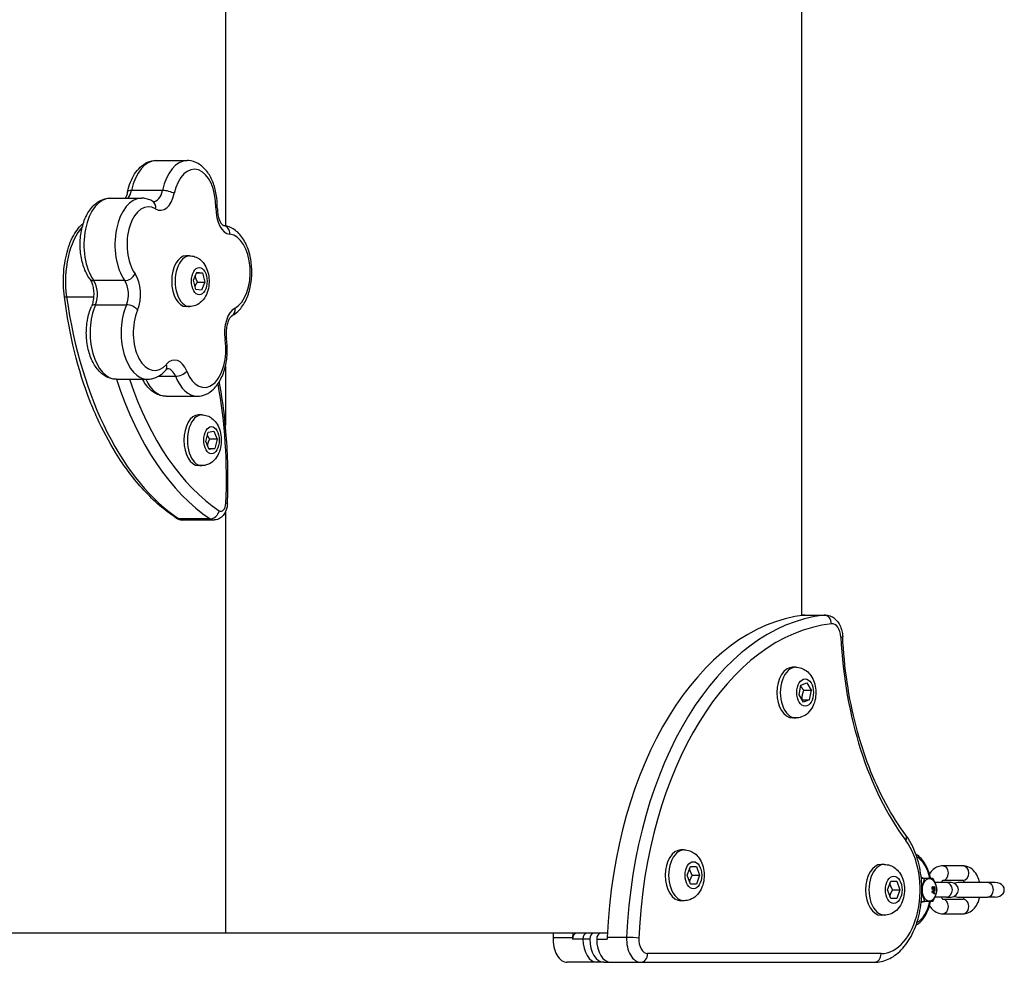
# Model space of a CAD drawing. Units: millimetres. Extents: x -3892 to 4037, y -4619 to 4904.
# Drawn here: x -524 to -185, y 943 to 1268 of the extents above; entities that cross this region are included whole.
import ezdxf

# ---------------------------------------------------------------- set-up
doc = ezdxf.new("R2010")
doc.units = ezdxf.units.MM
doc.header["$LTSCALE"] = 100
doc.layers.add('SW_Toestellen', color=2, linetype='Continuous')

msp = doc.modelspace()

# ---------------------------------------------------------------- linework, layer by layer
at = {"layer": 'SW_Toestellen'}
for p, q in [((-453.44, 1582.93), (-453.44, 1196.83)), ((-254.87, 1473.35), (-254.87, 1062.51)), ((-477.31, 1219.37), (-466.62, 1219.37)), ((-475.13, 1209.06), (-485.82, 1209.06)), ((-493.12, 1206.41), (-482.42, 1206.41)), ((-465.79, 1186.52), (-466.98, 1186.52)), ((-488.13, 1177.95), (-498.82, 1177.95)), ((-464.42, 1178.07), (-463.29, 1180.91)), ((-463.59, 1174.93), (-464.42, 1178.07)), ((-463.41, 1180.61), (-461.33, 1180.61)), ((-463.29, 1180.91), (-461.33, 1180.61)), ((-461.33, 1180.61), (-460.5, 1177.47)), ((-461.63, 1174.63), (-463.59, 1174.93)), ((-463.06, 1177.47), (-460.5, 1177.47)), ((-460.5, 1177.47), (-461.63, 1174.63)), ((-508.19, 1172.34), (-498.88, 1172.34)), ((-498.24, 1169.65), (-487.55, 1169.65)), ((-465.79, 1169.02), (-466.98, 1169.02)), ((-453.44, 1148.43), (-453.44, 1128.11)), ((-490.99, 1143.98), (-480.3, 1143.98)), ((-476.56, 1144.99), (-470.65, 1144.99)), ((-473.88, 1138.13), (-463.18, 1138.13)), ((-461.57, 1131.68), (-462.77, 1131.68)), ((-460.2, 1122.54), (-459.41, 1125.72)), ((-459.41, 1125.72), (-457.45, 1126.11)), ((-457.45, 1126.11), (-456.28, 1123.32)), ((-459.03, 1119.76), (-460.2, 1122.54)), ((-459.19, 1120.14), (-457.07, 1120.14)), ((-457.07, 1120.14), (-459.03, 1119.76)), ((-456.28, 1123.32), (-458.85, 1123.32)), ((-456.28, 1123.32), (-457.07, 1120.14)), ((-461.57, 1114.18), (-462.77, 1114.18)), ((-453.44, 1098.21), (-453.44, 952.93)), ((-458.65, 1095.81), (-469.34, 1095.81)), ((-457.45, 1095.43), (-468.15, 1095.43)), ((-254.87, 1062.67), (-246.72, 1062.67)), ((-253.72, 1062.66), (-254.87, 1062.66)), ((-253.79, 1062.65), (-247.06, 1062.65)), ((-256.84, 1044.68), (-257.99, 1044.68)), ((-255.09, 1038.45), (-253.03, 1039.25)), ((-253.03, 1039.25), (-251.58, 1036.73)), ((-255.69, 1035.13), (-255.09, 1038.45)), ((-254.24, 1032.61), (-255.69, 1035.13)), ((-254.05, 1036.73), (-251.58, 1036.73)), ((-251.58, 1036.73), (-252.18, 1033.41)), ((-254.65, 1033.41), (-252.18, 1033.41)), ((-252.18, 1033.41), (-254.24, 1032.61)), ((-256.84, 1027.18), (-257.99, 1027.18)), ((-295.33, 981.68), (-296.48, 981.68)), ((-294.24, 972.93), (-293.18, 975.93)), ((-293.18, 975.93), (-291.07, 975.93)), ((-291.07, 975.93), (-290.01, 972.93)), ((-226.29, 976.68), (-227.44, 976.68)), ((-199.19, 976.18), (-206.22, 976.18)), ((-293.18, 969.93), (-294.24, 972.93)), ((-292.48, 972.93), (-290.01, 972.93)), ((-290.01, 972.93), (-291.07, 969.93)), ((-225.2, 967.93), (-224.14, 970.93)), ((-224.14, 970.93), (-222.03, 970.93)), ((-222.03, 970.93), (-220.97, 967.93)), ((-213.58, 971.93), (-212.48, 971.93)), ((-199.19, 971.18), (-206.15, 971.18)), ((-291.07, 969.93), (-293.18, 969.93)), ((-224.14, 964.93), (-225.2, 967.93)), ((-223.44, 967.93), (-220.97, 967.93)), ((-220.97, 967.93), (-222.03, 964.93)), ((-209.87, 968.54), (-209.83, 968.54)), ((-209.87, 967.35), (-208.95, 967.96)), ((-209.87, 967.35), (-209.83, 967.35)), ((-209.87, 967.13), (-209.87, 967.35)), ((-208.91, 967.96), (-209.83, 967.35)), ((-209.83, 967.35), (-209.83, 967.13)), ((-209.62, 969.01), (-209.58, 969.01)), ((-209.61, 968.05), (-209.57, 968.05)), ((-209.57, 968.05), (-209.56, 968.24)), ((-209.54, 967.34), (-209.29, 967.5)), ((-209.33, 967.01), (-209.33, 967.47)), ((-209.29, 968.4), (-209.25, 968.4)), ((-209.29, 967.5), (-209.29, 966.99)), ((-209.19, 967.56), (-208.91, 967.73)), ((-209.19, 966.93), (-209.19, 967.56)), ((-209.06, 969.01), (-209.02, 969.01)), ((-209.06, 968.32), (-209.06, 969.01)), ((-209.03, 968.04), (-208.99, 968.04)), ((-208.91, 969.01), (-209.02, 969.01)), ((-209.02, 969.01), (-209.02, 968.28)), ((-208.96, 968.02), (-208.92, 968.02)), ((-208.95, 967.96), (-208.91, 967.96)), ((-204.86, 970.43), (-208.92, 970.43)), ((-208.91, 968.02), (-208.91, 969.01)), ((-208.91, 967.73), (-208.91, 967.96)), ((-203.3, 970.43), (-204.86, 970.43)), ((-190.7, 970.43), (-201, 970.43)), ((-188.13, 970.43), (-190.7, 970.43)), ((-295.33, 964.18), (-296.48, 964.18)), ((-222.03, 964.93), (-224.14, 964.93)), ((-213.58, 963.93), (-212.48, 963.93)), ((-209.87, 967.13), (-209.83, 967.13)), ((-208.95, 966.56), (-209.87, 967.13)), ((-209.83, 967.13), (-208.91, 966.56)), ((-209.29, 966.99), (-209.56, 967.15)), ((-208.91, 966.77), (-209.19, 966.93)), ((-208.95, 966.56), (-208.91, 966.56)), ((-204.86, 965.43), (-208.92, 965.43)), ((-208.91, 966.56), (-208.91, 966.77)), ((-206.15, 964.68), (-199.19, 964.68)), ((-204.86, 965.43), (-203.3, 965.43)), ((-201, 965.43), (-190.7, 965.43)), ((-188.13, 965.43), (-190.7, 965.43)), ((-226.29, 959.18), (-227.44, 959.18)), ((-206.22, 959.68), (-199.19, 959.68)), ((-453.44, 952.93), (-602.75, 952.93)), ((-321.83, 952.93), (-453.44, 952.93)), ((-340.5, 951.5), (-333.77, 951.5)), ((-330.22, 950.93), (-333.78, 950.93)), ((-327.84, 950.93), (-330.22, 950.93)), ((-325.47, 950.93), (-321.91, 950.93)), ((-315.16, 951.5), (-321.89, 951.5)), ((-227.44, 945.93), (-307.91, 945.93)), ((-325.33, 942.93), (-335.62, 942.93)), ((-322.96, 942.93), (-325.33, 942.93)), ((-322.96, 942.93), (-320.58, 942.93)), ((-320.58, 942.93), (-310.29, 942.93)), ((-310.29, 942.93), (-229.81, 942.93)), ((-310.29, 942.93), (-229.81, 942.93))]:
    msp.add_line(p, q, dxfattribs=at)
msp.add_arc((-203.3, 967.93), 2.5, 270, 90, dxfattribs=at)
for centre, major_axis, ratio, start_param, end_param in [((-477.31, 1203.37), (0, 16), 0.568708, 0, 1.207294), ((-477.31, 1203.37), (0, 16), 0.568708, 0, 1.207294), ((-466.62, 1203.37), (0, 16), 0.568708, 0, 1.207294), ((-466.62, 1203.37), (0, 16), 0.568708, 0, 1.207294), ((-464.15, 1203.37), (0, 13), 0.568708, 4.691919, 7.490479), ((-484.22, 1207.99), (-2.93, 0.63), 0.292454, 5.349292, 6.283185), ((-489.01, 1211.19), (0, 6), 0.568708, 3.79071, 4.348887), ((-489.01, 1211.19), (0, 6), 0.568708, 3.79071, 4.348887), ((-478.31, 1211.19), (0, -6), 0.568708, 0.002118, 1.207294), ((-478.31, 1211.19), (0, -6), 0.568708, 0.002118, 1.207294), ((-473.53, 1207.99), (2.93, -0.63), 0.292454, 0.636903, 2.2077), ((-493.12, 1190.41), (0, 16), 0.568708, 0, 2.463931), ((-493.12, 1190.41), (0, 16), 0.568708, 0, 2.463931), ((-482.42, 1190.41), (0, 16), 0.568708, 0, 2.463931), ((-482.42, 1190.41), (0, 16), 0.568708, 0, 2.463931), ((-480, 1202.69), (1.56, 2.56), 0.776915, 5.15584, 6.283185), ((-475.85, 1211.19), (0, -9), 0.568708, 5.948556, 7.490479), ((-479.96, 1190.41), (0, 13), 0.568708, 5.948556, 8.747117), ((-451.64, 1202.92), (0, -9), 0.568708, 4.691919, 6.233842), ((-459.23, 1203.11), (3, -0.03), 0.016836, 0, 0.605032), ((-495.77, 1177.77), (0, 22.5), 0.568708, 0.574045, 1.814406), ((-495.77, 1177.77), (0, 22.5), 0.568708, 0.574045, 1.814406), ((-454.36, 1193.93), (0.26, 2.99), 0.821538, 4.783606, 6.282232), ((-452.26, 1180.95), (0, 13), 0.568708, 3.435282, 6.233842), ((-466.98, 1177.77), (0, -8.75), 0.568708, 3.141593, 6.283185), ((-465.79, 1177.77), (0, 8.75), 0.568708, 0, 3.141593), ((-497.75, 1180.29), (-2.45, -1.73), 0.640792, 0, 0.736565), ((-500.96, 1173.27), (0, 6), 0.568708, 4.0636, 5.605524), ((-500.96, 1173.27), (0, 6), 0.568708, 4.0636, 5.605524), ((-487.06, 1180.29), (2.45, 1.73), 0.640792, 3.878157, 5.448954), ((-490.27, 1173.27), (0, -6), 0.568708, 0.922008, 2.463931), ((-490.27, 1173.27), (0, -6), 0.568708, 0.922008, 2.463931), ((-487.8, 1173.27), (0, 9), 0.568708, 4.0636, 5.605524), ((-506.53, 1173.07), (2.97, 0.42), 0.198402, 3.747297, 4.093362), ((-447.48, 1198.87), (0, -110), 0.568708, 4.955998, 5.926227), ((-447.48, 1198.87), (0, -110), 0.568708, 4.955998, 5.926227), ((-490.99, 1159.98), (0, -16), 0.568708, 4.0636, 6.283185), ((-490.99, 1159.98), (0, -16), 0.568708, 4.0636, 6.283185), ((-496.88, 1167.84), (-2.75, 1.19), 0.496996, 5.427075, 6.283185), ((-480.3, 1159.98), (0, -16), 0.568708, 4.0636, 6.283185), ((-480.3, 1159.98), (0, -16), 0.568708, 4.0636, 6.283185), ((-486.19, 1167.84), (2.75, -1.19), 0.496996, 0.714686, 2.285482), ((-477.83, 1159.98), (0, -13), 0.568708, 4.0636, 6.862161), ((-448.64, 1159.89), (0, 9), 0.568708, 0.293689, 1.835613), ((-452.59, 1168.5), (1.41, -2.65), 0.78732, 0, 1.174281), ((-460.71, 1154.13), (0, -13), 0.568708, 5.320237, 8.118798), ((-456.05, 1157.53), (2.96, 0.46), 0.215285, 5.661552, 6.283185), ((-470.99, 1141.57), (0, 9), 0.568708, 5.320237, 6.862161), ((-476.25, 1149.1), (2.26, -1.97), 0.688485, 0, 0.901331), ((-473.45, 1141.57), (0, 6), 0.568708, 5.320237, 6.281068), ((-473.45, 1141.57), (0, 6), 0.568708, 5.320237, 6.281068), ((-436.79, 1198.87), (0, -110), 0.568708, 5.234865, 5.926227), ((-436.79, 1198.87), (0, -110), 0.568708, 5.234865, 5.926227), ((-434.32, 1198.87), (0, -107), 0.568708, 5.251086, 5.926227), ((-473.88, 1154.13), (0, -16), 0.568708, 5.399567, 6.283185), ((-473.88, 1154.13), (0, -16), 0.568708, 5.399567, 6.283185), ((-469.25, 1146.71), (2.79, 1.1), 0.469754, 4.012397, 5.583194), ((-463.18, 1154.13), (0, -16), 0.568708, 5.320237, 6.283185), ((-463.18, 1154.13), (0, -16), 0.568708, 5.320237, 6.283185), ((-513.94, 1109.79), (0, -107), 0.568708, 1.490361, 1.880793), ((-462.77, 1122.93), (0, -8.75), 0.568708, 3.141593, 6.283185), ((-461.57, 1122.93), (0, 8.75), 0.568708, 0, 3.141593), ((-454.99, 1101.43), (0, -3), 0.568708, 5.926227, 7.773546), ((-455.75, 1101.19), (3, -0.14), 0.06609, 0, 0.60645), ((-458.05, 1098.62), (-1.65, -2.51), 0.77069, 0.467947, 2.038743), ((-468.74, 1098.62), (-1.65, -2.51), 0.77069, 0, 0.467947), ((-468.15, 1101.43), (0, -6), 0.568708, 5.926227, 6.283185), ((-468.15, 1101.43), (0, -6), 0.568708, 5.926227, 6.283185), ((-457.45, 1101.43), (0, -6), 0.568708, 5.926227, 6.283185), ((-457.45, 1101.43), (0, -6), 0.568708, 5.926227, 6.283185), ((-248.76, 942.93), (0, 120), 0.610977, 0.068596, 1.499307), ((-242.03, 942.93), (0, 120), 0.610977, 0.068596, 1.499307), ((-242.03, 942.93), (0, 120), 0.610977, 0.068596, 1.499307), ((-253.45, 1054.67), (0, 8), 0.610977, 0.053903, 0.068596), ((-246.72, 1054.67), (0, 8), 0.610977, 0, 0.068596), ((-246.72, 1054.67), (0, 8), 0.610977, 0, 0.068596), ((-246.93, 1059.66), (-0.34, 2.98), 0.789787, 4.62381, 6.194607), ((-239.66, 942.93), (0, 117), 0.610977, 0.068596, 1.499307), ((-244.35, 1054.67), (0, 5), 0.610977, 4.790589, 6.351781), ((-243.68, 1055.06), (3, 0.14), 0.061844, 5.62441, 6.283185), ((-179.92, 1062.93), (0, -100.78), 0.610977, 4.790589, 5.597137), ((-257.99, 1035.93), (0, -8.75), 0.610977, 3.141593, 6.283185), ((-256.84, 1035.93), (0, 8.75), 0.610977, 0, 3.141593), ((-227.44, 967.93), (0, -22), 0.610977, 0, 2.455545), ((-221.3, 984.95), (2.4, 1.79), 0.612542, 5.399692, 6.283185), ((-296.48, 972.93), (0, -8.75), 0.610977, 3.141593, 6.283185), ((-295.33, 972.93), (0, 8.75), 0.610977, 0, 3.141593), ((-217.53, 967.93), (0, 12), 0.610977, 5.052226, 5.947237), ((-227.44, 967.93), (0, -8.75), 0.610977, 3.141593, 6.283185), ((-226.29, 967.93), (0, 8.75), 0.610977, 0, 3.141593), ((-206.22, 973.68), (0, 2.5), 0.791648, 3.177814, 6.283185), ((-199.19, 973.68), (0, 2.5), 0.791648, 3.141593, 6.283185), ((-204.86, 967.93), (0, 2.5), 0.791648, 3.141593, 6.283185), ((-190.7, 967.93), (0, 2.5), 0.791648, 3.141593, 6.283185), ((-188.13, 967.93), (-3.16, 0), 0.791648, 1.570796, 4.712389), ((-217.53, 967.93), (0, -12), 0.610977, 0.335948, 1.230959), ((-206.22, 962.18), (0, -2.5), 0.791648, 0, 3.105371), ((-199.19, 962.18), (0, -2.5), 0.791648, 0, 3.141593), ((-335.62, 950.93), (0, -8), 0.610977, 4.6409, 6.283185), ((-267.37, 942.93), (0, -120), 0.610977, 4.628959, 4.6409), ((-332.56, 950.93), (0, 2), 0.610977, 0, 1.570796), ((-328.89, 950.93), (0, 8), 0.610977, 1.499307, 1.570796), ((-260.64, 942.93), (0, 120), 0.610977, 1.487366, 1.499307), ((-329, 950.93), (0, 2), 0.610977, 0, 1.570796), ((-329, 950.93), (0, 2), 0.610977, 0, 1.570796), ((-325.33, 950.93), (0, -8), 0.610977, 4.712389, 6.283185), ((-325.33, 950.93), (0, -8), 0.610977, 4.712389, 6.283185), ((-326.62, 950.93), (0, 2), 0.610977, 0, 1.570796), ((-322.96, 950.93), (0, -8), 0.610977, 4.712389, 6.283185), ((-324.25, 950.93), (0, 2), 0.610977, 0, 1.570796), ((-320.58, 950.93), (0, -8), 0.610977, 4.712389, 6.283185), ((-317.02, 950.93), (0, 8), 0.610977, 1.499307, 1.570796), ((-310.29, 950.93), (0, -8), 0.610977, 4.6409, 6.283185), ((-310.29, 950.93), (0, -8), 0.610977, 4.6409, 6.283185), ((-313.34, 951.29), (-3, 0.13), 0.056546, 3.800124, 5.37092), ((-307.91, 950.93), (0, -5), 0.610977, 4.6409, 6.283185), ((-310.29, 945.93), (0, -3), 0.791648, 0, 1.570796), ((-229.81, 945.93), (0, -3), 0.791648, 0, 1.570796)]:
    msp.add_ellipse(centre, major_axis=major_axis, ratio=ratio, start_param=start_param, end_param=end_param, dxfattribs=at)
for centre, major_axis, ratio in [((-462.46, 1177.77), (0, -4.7), 0.568708), ((-458.24, 1122.93), (0, 4.7), 0.568708), ((-253.63, 1035.93), (0, 4.7), 0.610977), ((-292.13, 972.93), (0, -4.7), 0.610977), ((-223.09, 967.93), (0, -4.7), 0.610977), ((-210.81, 967.93), (0, -3.9), 0.610977)]:
    msp.add_ellipse(centre, major_axis=major_axis, ratio=ratio, dxfattribs=at)
for points, degree, knots in [([(-487.16, 1208.63), (-486.91, 1209.75), (-486.59, 1210.84), (-485.78, 1212.89), (-485.3, 1213.85), (-484.17, 1215.61), (-483.52, 1216.41), (-482.04, 1217.77), (-481.2, 1218.35), (-479.35, 1219.15), (-478.33, 1219.37), (-477.31, 1219.37)], 3, [5.512223, 5.512223, 5.512223, 5.512223, 5.753682, 5.753682, 5.995141, 5.995141, 6.2366, 6.2366, 6.478059, 6.478059, 6.719518, 6.719518, 6.719518, 6.719518]), ([(-456.23, 1203.07), (-456.21, 1204.63), (-456.33, 1206.19), (-456.86, 1209.21), (-457.26, 1210.66), (-458.34, 1213.35), (-459.02, 1214.58), (-460.68, 1216.73), (-461.66, 1217.65), (-463.81, 1218.9), (-464.96, 1219.28), (-466.3, 1219.37), (-466.46, 1219.37), (-466.62, 1219.37)], 3, [4.255586, 4.255586, 4.255586, 4.255586, 4.57384, 4.57384, 4.892093, 4.892093, 5.210346, 5.210346, 5.5286, 5.5286, 5.808776, 5.808776, 5.846853, 5.846853, 5.846853, 5.846853]), ([(-487.16, 1208.63), (-487.27, 1208.1), (-487.42, 1207.61), (-487.7, 1206.89), (-487.82, 1206.64), (-487.94, 1206.41)], 3, [2.3706308, 2.3706308, 2.3706308, 2.3706308, 2.6120896, 2.6120896, 2.7685076, 2.7685076, 2.7685076, 2.7685076]), ([(-500.2, 1178.55), (-501.06, 1179.77), (-501.74, 1181.15), (-502.8, 1184.19), (-503.16, 1185.85), (-503.54, 1189.23), (-503.56, 1190.96), (-503.27, 1194.33), (-502.95, 1195.98), (-501.99, 1199.09), (-501.33, 1200.55), (-499.69, 1203.09), (-498.69, 1204.19), (-496.49, 1205.69), (-495.33, 1206.18), (-493.78, 1206.39), (-493.45, 1206.41), (-493.12, 1206.41)], 3, [4.255586, 4.255586, 4.255586, 4.255586, 4.600836, 4.600836, 4.953361, 4.953361, 5.300945, 5.300945, 5.648168, 5.648168, 6.000009, 6.000009, 6.348358, 6.348358, 6.640702, 6.640702, 6.719518, 6.719518, 6.719518, 6.719518]), ([(-478.43, 1205.25), (-478.67, 1205.4), (-478.91, 1205.53), (-479.42, 1205.77), (-479.67, 1205.88), (-480.2, 1206.07), (-480.47, 1206.15), (-481.02, 1206.28), (-481.3, 1206.33), (-481.86, 1206.4), (-482.14, 1206.41), (-482.42, 1206.41)], 3, [5.5122235, 5.5122235, 5.5122235, 5.5122235, 5.5791494, 5.5791494, 5.6460753, 5.6460753, 5.7130012, 5.7130012, 5.7799271, 5.7799271, 5.846853, 5.846853, 5.846853, 5.846853]), ([(-478.43, 1205.25), (-478.4, 1205.24), (-478.38, 1205.22), (-478.35, 1205.21), (-478.33, 1205.2), (-478.32, 1205.2), (-478.31, 1205.19), (-478.31, 1205.19), (-478.3, 1205.19), (-478.3, 1205.19)], 3, [2.3706308, 2.3706308, 2.3706308, 2.3706308, 2.4375567, 2.4375567, 2.5044826, 2.5044826, 2.5714085, 2.5714085, 2.6065581, 2.6065581, 2.6065581, 2.6065581]), ([(-456.23, 1203.07), (-456.24, 1202.4), (-456.19, 1201.73), (-456, 1200.46), (-455.86, 1199.87), (-455.52, 1198.83), (-455.32, 1198.39), (-454.93, 1197.7), (-454.73, 1197.44), (-454.4, 1197.09), (-454.27, 1197), (-454.13, 1196.92), (-454.1, 1196.92), (-454.1, 1196.92)], 3, [1.113994, 1.113994, 1.113994, 1.113994, 1.389024, 1.389024, 1.66071, 1.66071, 1.921502, 1.921502, 2.167242, 2.167242, 2.407861, 2.407861, 2.606558, 2.606558, 2.606558, 2.606558]), ([(-508.93, 1172.39), (-509.29, 1175.13), (-509.37, 1177.99), (-508.97, 1183.56), (-508.5, 1186.22), (-507.08, 1191.01), (-506.15, 1193.1), (-504.46, 1195.64), (-503.86, 1196.38), (-503.22, 1197)], 3, [0.00443, 0.00443, 0.00443, 0.00443, 0.854547, 0.854547, 1.692075, 1.692075, 2.514274, 2.514274, 2.930001, 2.930001, 2.930001, 2.930001]), ([(-503.22, 1197), (-503.01, 1197.2), (-502.79, 1197.4), (-502.52, 1197.63), (-502.47, 1197.68), (-502.41, 1197.72)], 3, [3.2043949, 3.2043949, 3.2043949, 3.2043949, 3.25564929, 3.25564929, 3.26806561, 3.26806561, 3.26806561, 3.26806561]), ([(-451.18, 1165.86), (-450.17, 1166.39), (-449.28, 1167.13), (-447.58, 1169.04), (-446.81, 1170.28), (-445.55, 1173.09), (-445.07, 1174.68), (-444.45, 1177.99), (-444.31, 1179.71), (-444.37, 1183.12), (-444.57, 1184.81), (-445.3, 1188.04), (-445.84, 1189.58), (-447.25, 1192.36), (-448.13, 1193.61), (-450.18, 1195.52), (-451.32, 1196.24), (-453.09, 1196.78), (-453.59, 1196.88), (-454.1, 1196.92)], 3, [2.998949, 2.998949, 2.998949, 2.998949, 3.273646, 3.273646, 3.605924, 3.605924, 3.959284, 3.959284, 4.308301, 4.308301, 4.654983, 4.654983, 5.00492, 5.00492, 5.357799, 5.357799, 5.676052, 5.676052, 5.797325, 5.797325, 5.797325, 5.797325]), ([(-465.79, 1186.52), (-465.15, 1186.52), (-464.52, 1186.41), (-463.31, 1185.99), (-462.76, 1185.67), (-461.7, 1184.87), (-461.23, 1184.35), (-460.33, 1183.11), (-459.97, 1182.35), (-459.38, 1180.67), (-459.19, 1179.74), (-459.03, 1177.85), (-459.06, 1176.9), (-459.34, 1175.03), (-459.59, 1174.11), (-460.37, 1172.35), (-460.9, 1171.51), (-462.22, 1170.22), (-462.93, 1169.71), (-464.4, 1169.16), (-465.1, 1169.02), (-465.79, 1169.02)], 3, [5.148721, 5.148721, 5.148721, 5.148721, 5.344371, 5.344371, 5.555945, 5.555945, 5.818061, 5.818061, 6.166598, 6.166598, 6.573097, 6.573097, 6.977795, 6.977795, 7.384189, 7.384189, 7.782499, 7.782499, 8.077441, 8.077441, 8.290314, 8.290314, 8.290314, 8.290314]), ([(-500.2, 1178.55), (-500.02, 1178.29), (-499.82, 1177.95), (-499.46, 1177.11), (-499.29, 1176.61), (-499.02, 1175.5), (-498.93, 1174.87), (-498.83, 1173.57), (-498.83, 1172.9), (-498.94, 1171.59), (-499.04, 1170.95), (-499.31, 1169.87), (-499.47, 1169.42), (-499.64, 1169.02)], 3, [1.113994, 1.113994, 1.113994, 1.113994, 1.354822, 1.354822, 1.608478, 1.608478, 1.87528, 1.87528, 2.149431, 2.149431, 2.423432, 2.423432, 2.655917, 2.655917, 2.655917, 2.655917]), ([(-497.64, 1130.6), (-498.49, 1132.46), (-499.3, 1134.37), (-504.28, 1147.14), (-507.23, 1159.38), (-508.93, 1172.39)], 3, [4.403846, 4.403846, 4.403846, 4.403846, 5.139876, 5.139876, 9.168829, 9.168829, 9.168829, 9.168829]), ([(-490.99, 1143.98), (-492, 1143.98), (-493, 1144.2), (-494.93, 1145.02), (-495.83, 1145.66), (-497.59, 1147.35), (-498.4, 1148.48), (-499.79, 1151.11), (-500.34, 1152.64), (-501.11, 1155.88), (-501.33, 1157.59), (-501.42, 1161), (-501.3, 1162.71), (-500.72, 1166), (-500.26, 1167.58), (-499.64, 1169.02)], 3, [3.577925, 3.577925, 3.577925, 3.577925, 3.816075, 3.816075, 4.079214, 4.079214, 4.399861, 4.399861, 4.752371, 4.752371, 5.102582, 5.102582, 5.449291, 5.449291, 5.79751, 5.79751, 5.79751, 5.79751]), ([(-451.18, 1165.86), (-451.27, 1165.81), (-451.46, 1165.67), (-451.86, 1165.2), (-452.05, 1164.91), (-452.43, 1164.18), (-452.61, 1163.73), (-452.92, 1162.7), (-453.04, 1162.11), (-453.21, 1160.86), (-453.24, 1160.19), (-453.21, 1159.01), (-453.16, 1158.49), (-453.08, 1157.99)], 3, [6.140542, 6.140542, 6.140542, 6.140542, 6.443407, 6.443407, 6.68278, 6.68278, 6.931509, 6.931509, 7.194345, 7.194345, 7.466808, 7.466808, 7.682466, 7.682466, 7.682466, 7.682466]), ([(-463.18, 1138.13), (-462.18, 1138.13), (-461.18, 1138.35), (-459.25, 1139.17), (-458.34, 1139.81), (-456.58, 1141.5), (-455.78, 1142.63), (-454.39, 1145.26), (-453.83, 1146.79), (-453.06, 1150.03), (-452.84, 1151.74), (-452.76, 1154.98), (-452.85, 1156.51), (-453.08, 1157.99)], 3, [2.70526, 2.70526, 2.70526, 2.70526, 2.94341, 2.94341, 3.206549, 3.206549, 3.527196, 3.527196, 3.879707, 3.879707, 4.229918, 4.229918, 4.540873, 4.540873, 4.540873, 4.540873]), ([(-480.3, 1143.98), (-479.81, 1143.98), (-479.32, 1144.03), (-478.37, 1144.23), (-477.9, 1144.37), (-477.01, 1144.74), (-476.58, 1144.97), (-475.76, 1145.49), (-475.38, 1145.78), (-474.65, 1146.42), (-474.31, 1146.76), (-473.99, 1147.13)], 3, [2.7052603, 2.7052603, 2.7052603, 2.7052603, 2.8210555, 2.8210555, 2.9368506, 2.9368506, 3.0526457, 3.0526457, 3.1684408, 3.1684408, 3.284236, 3.284236, 3.284236, 3.284236]), ([(-473.44, 1147.57), (-473.44, 1147.57), (-473.44, 1147.57), (-473.45, 1147.57), (-473.46, 1147.57), (-473.5, 1147.55), (-473.54, 1147.53), (-473.63, 1147.47), (-473.69, 1147.43), (-473.83, 1147.3), (-473.91, 1147.23), (-473.99, 1147.13)], 3, [5.9455552, 5.9455552, 5.9455552, 5.9455552, 5.9626481, 5.9626481, 6.0784432, 6.0784432, 6.1942384, 6.1942384, 6.3100335, 6.3100335, 6.4258286, 6.4258286, 6.4258286, 6.4258286]), ([(-473.88, 1138.13), (-474.69, 1138.13), (-475.5, 1138.27), (-477.03, 1138.8), (-477.74, 1139.18), (-479.05, 1140.11), (-479.64, 1140.66), (-480.71, 1141.88), (-481.19, 1142.56), (-481.75, 1143.51), (-481.87, 1143.75), (-482, 1143.98)], 3, [3.577925, 3.577925, 3.577925, 3.577925, 3.7705146, 3.7705146, 3.9631042, 3.9631042, 4.1556938, 4.1556938, 4.3482834, 4.3482834, 4.408599, 4.408599, 4.408599, 4.408599]), ([(-452.76, 1101.05), (-452.43, 1108.06), (-452.5, 1115.12), (-453.41, 1129.1), (-454.25, 1136.01), (-455.49, 1142.86), (-455.51, 1143), (-455.54, 1143.13)], 3, [0.9236598, 0.9236598, 0.9236598, 0.9236598, 1.1177055, 1.1177055, 1.3117512, 1.3117512, 1.3157087, 1.3157087, 1.3157087, 1.3157087]), ([(-470.39, 1096.11), (-474.3, 1098.68), (-478.04, 1101.89), (-485.04, 1109.46), (-488.31, 1113.81), (-493.58, 1122.36), (-495.7, 1126.36), (-497.64, 1130.6)], 3, [0.9236598, 0.9236598, 0.9236598, 0.9236598, 1.1177055, 1.1177055, 1.3117512, 1.3117512, 1.4605118, 1.4605118, 1.4605118, 1.4605118]), ([(-461.57, 1131.68), (-460.93, 1131.68), (-460.3, 1131.57), (-459.1, 1131.15), (-458.54, 1130.83), (-457.48, 1130.03), (-457.01, 1129.51), (-456.12, 1128.27), (-455.75, 1127.52), (-455.16, 1125.84), (-454.97, 1124.9), (-454.81, 1123.01), (-454.84, 1122.06), (-455.13, 1120.19), (-455.38, 1119.27), (-456.16, 1117.52), (-456.68, 1116.67), (-458.01, 1115.38), (-458.71, 1114.88), (-460.19, 1114.32), (-460.88, 1114.18), (-461.57, 1114.18)], 3, [0.112238, 0.112238, 0.112238, 0.112238, 0.307888, 0.307888, 0.519462, 0.519462, 0.781578, 0.781578, 1.130115, 1.130115, 1.536614, 1.536614, 1.941313, 1.941313, 2.347706, 2.347706, 2.746016, 2.746016, 3.040958, 3.040958, 3.253831, 3.253831, 3.253831, 3.253831]), ([(-452.76, 1101.05), (-452.78, 1100.59), (-452.84, 1100.12), (-453.05, 1099.2), (-453.19, 1098.75), (-453.6, 1097.86), (-453.85, 1097.43), (-454.54, 1096.61), (-454.97, 1096.22), (-455.95, 1095.69), (-456.45, 1095.52), (-457.13, 1095.44), (-457.29, 1095.43), (-457.45, 1095.43)], 3, [5.359526, 5.359526, 5.359526, 5.359526, 5.657598, 5.657598, 5.95567, 5.95567, 6.253742, 6.253742, 6.551814, 6.551814, 6.780704, 6.780704, 6.849887, 6.849887, 6.849887, 6.849887]), ([(-470.39, 1096.11), (-470.27, 1096.03), (-470.14, 1095.96), (-469.87, 1095.82), (-469.73, 1095.75), (-469.43, 1095.64), (-469.28, 1095.59), (-468.97, 1095.51), (-468.81, 1095.48), (-468.48, 1095.44), (-468.31, 1095.43), (-468.15, 1095.43)], 3, [5.3595255, 5.3595255, 5.3595255, 5.3595255, 5.4309172, 5.4309172, 5.5023089, 5.5023089, 5.5737006, 5.5737006, 5.6450923, 5.6450923, 5.716484, 5.716484, 5.716484, 5.716484]), ([(-246.72, 1062.67), (-246.14, 1062.67), (-245.57, 1062.56), (-244.47, 1062.16), (-243.96, 1061.86), (-242.97, 1061.07), (-242.53, 1060.56), (-241.79, 1059.45), (-241.49, 1058.84), (-241.04, 1057.58), (-240.88, 1056.92), (-240.73, 1055.9), (-240.7, 1055.55), (-240.68, 1055.2)], 3, [3.141593, 3.141593, 3.141593, 3.141593, 3.359916, 3.359916, 3.595737, 3.595737, 3.883204, 3.883204, 4.181723, 4.181723, 4.480242, 4.480242, 4.634189, 4.634189, 4.634189, 4.634189]), ([(-218.9, 986.75), (-221.36, 990.05), (-223.68, 993.7), (-227.93, 1001.59), (-229.87, 1005.82), (-233.31, 1014.77), (-234.82, 1019.48), (-237.35, 1029.25), (-238.37, 1034.3), (-239.91, 1044.63), (-240.43, 1049.9), (-240.68, 1055.2)], 3, [0.6860479, 0.6860479, 0.6860479, 0.6860479, 0.8473576, 0.8473576, 1.0086672, 1.0086672, 1.1699769, 1.1699769, 1.3312866, 1.3312866, 1.4925963, 1.4925963, 1.4925963, 1.4925963]), ([(-256.84, 1044.68), (-256.18, 1044.68), (-255.51, 1044.56), (-254.26, 1044.12), (-253.68, 1043.79), (-252.57, 1042.95), (-252.07, 1042.41), (-251.16, 1041.12), (-250.78, 1040.35), (-250.2, 1038.65), (-250.02, 1037.71), (-249.88, 1035.81), (-249.93, 1034.85), (-250.26, 1032.96), (-250.55, 1032.04), (-251.41, 1030.32), (-251.96, 1029.51), (-253.32, 1028.28), (-254.05, 1027.81), (-255.5, 1027.3), (-256.17, 1027.18), (-256.84, 1027.18)], 3, [2.32771, 2.32771, 2.32771, 2.32771, 2.537683, 2.537683, 2.763342, 2.763342, 3.037088, 3.037088, 3.38573, 3.38573, 3.782306, 3.782306, 4.181854, 4.181854, 4.582073, 4.582073, 4.96417, 4.96417, 5.257078, 5.257078, 5.469303, 5.469303, 5.469303, 5.469303]), ([(-229.81, 942.93), (-228.17, 942.93), (-226.52, 943.3), (-223.36, 944.73), (-221.86, 945.83), (-219.04, 948.72), (-217.77, 950.57), (-215.64, 954.83), (-214.81, 957.24), (-213.68, 962.33), (-213.39, 965.01), (-213.36, 970.36), (-213.62, 973.03), (-214.67, 978.14), (-215.47, 980.57), (-217.2, 984.2), (-218, 985.54), (-218.9, 986.75)], 3, [6.283185, 6.283185, 6.283185, 6.283185, 6.552727, 6.552727, 6.842835, 6.842835, 7.168258, 7.168258, 7.506583, 7.506583, 7.843811, 7.843811, 8.179761, 8.179761, 8.516851, 8.516851, 8.73873, 8.73873, 8.73873, 8.73873]), ([(-295.33, 981.68), (-294.67, 981.68), (-294, 981.56), (-292.75, 981.12), (-292.17, 980.79), (-291.06, 979.95), (-290.57, 979.41), (-289.65, 978.12), (-289.27, 977.35), (-288.69, 975.65), (-288.51, 974.71), (-288.37, 972.81), (-288.42, 971.85), (-288.76, 969.96), (-289.04, 969.04), (-289.9, 967.32), (-290.46, 966.51), (-291.81, 965.28), (-292.54, 964.81), (-293.99, 964.3), (-294.66, 964.18), (-295.33, 964.18)], 3, [3.141593, 3.141593, 3.141593, 3.141593, 3.351565, 3.351565, 3.577224, 3.577224, 3.85097, 3.85097, 4.199612, 4.199612, 4.596188, 4.596188, 4.995736, 4.995736, 5.395955, 5.395955, 5.778052, 5.778052, 6.07096, 6.07096, 6.283185, 6.283185, 6.283185, 6.283185]), ([(-210.39, 971.93), (-210.4, 971.98), (-210.41, 972.03), (-210.7, 973.39), (-211.12, 974.64), (-212.19, 976.89), (-212.85, 977.88), (-214.17, 979.27), (-214.77, 979.76), (-215.42, 980.13)], 3, [5.034614, 5.034614, 5.034614, 5.034614, 5.0464942, 5.0464942, 5.377207, 5.377207, 5.7089896, 5.7089896, 5.9477161, 5.9477161, 5.9477161, 5.9477161]), ([(-226.29, 976.68), (-225.63, 976.68), (-224.96, 976.56), (-223.71, 976.12), (-223.13, 975.79), (-222.02, 974.95), (-221.53, 974.41), (-220.61, 973.12), (-220.23, 972.35), (-219.65, 970.65), (-219.47, 969.71), (-219.33, 967.81), (-219.38, 966.85), (-219.72, 964.96), (-220, 964.04), (-220.86, 962.32), (-221.42, 961.51), (-222.77, 960.28), (-223.5, 959.81), (-224.95, 959.3), (-225.62, 959.18), (-226.29, 959.18)], 3, [3.141593, 3.141593, 3.141593, 3.141593, 3.351565, 3.351565, 3.577224, 3.577224, 3.85097, 3.85097, 4.199612, 4.199612, 4.596188, 4.596188, 4.995736, 4.995736, 5.395955, 5.395955, 5.778052, 5.778052, 6.07096, 6.07096, 6.283185, 6.283185, 6.283185, 6.283185]), ([(-206.22, 976.18), (-206.8, 976.18), (-207.37, 976.07), (-208.47, 975.65), (-208.99, 975.33), (-209.96, 974.51), (-210.4, 973.99), (-210.76, 973.42)], 3, [3.1415927, 3.1415927, 3.1415927, 3.1415927, 3.3694525, 3.3694525, 3.6166057, 3.6166057, 3.9068077, 3.9068077, 3.9068077, 3.9068077]), ([(-193.45, 970.43), (-193.61, 971.17), (-193.85, 971.88), (-194.54, 973.32), (-195.01, 974.04), (-196.16, 975.16), (-196.79, 975.6), (-198.05, 976.07), (-198.62, 976.18), (-199.19, 976.18)], 3, [1.918536, 1.918536, 1.918536, 1.918536, 2.234316, 2.234316, 2.599957, 2.599957, 2.915985, 2.915985, 3.141593, 3.141593, 3.141593, 3.141593]), ([(-213.09, 971.93), (-213.15, 971.98), (-213.2, 972.03), (-213.37, 972.17), (-213.49, 972.26), (-213.63, 972.35)], 3, [5.7651332, 5.7651332, 5.7651332, 5.7651332, 5.8102069, 5.8102069, 5.9042666, 5.9042666, 5.9042666, 5.9042666]), ([(-206.12, 971.2), (-206.12, 971.2), (-206.13, 971.19), (-206.15, 971.18), (-206.24, 971.13), (-206.43, 970.9), (-206.54, 970.76), (-206.66, 970.53), (-206.69, 970.48), (-206.71, 970.43)], 3, [3.3968119, 3.3968119, 3.3968119, 3.3968119, 3.4557519, 3.4557519, 3.75116, 3.75116, 3.9765703, 3.9765703, 4.0354619, 4.0354619, 4.0354619, 4.0354619]), ([(-198.7, 970.43), (-198.73, 970.49), (-198.76, 970.55), (-198.89, 970.79), (-199, 970.93), (-199.16, 971.11), (-199.23, 971.16), (-199.26, 971.18)], 3, [2.2477234, 2.2477234, 2.2477234, 2.2477234, 2.3188307, 2.3188307, 2.548506, 2.548506, 2.7706778, 2.7706778, 2.7706778, 2.7706778]), ([(-209.58, 969.01), (-209.61, 969.01), (-209.65, 969), (-209.71, 968.96), (-209.73, 968.93), (-209.77, 968.86), (-209.79, 968.82), (-209.83, 968.69), (-209.83, 968.61), (-209.83, 968.54)], 3, [-0.1091803, -0.1091803, -0.1091803, -0.1091803, -0.0754246, -0.0754246, -0.0432877, -0.0432877, -0.0215861, -0.0215861, 0, 0, 0, 0]), ([(-209.83, 968.54), (-209.83, 968.47), (-209.83, 968.41), (-209.8, 968.29), (-209.79, 968.24), (-209.75, 968.17), (-209.73, 968.14), (-209.65, 968.08), (-209.61, 968.06), (-209.57, 968.05)], 3, [-0.1036663, -0.1036663, -0.1036663, -0.1036663, -0.0688957, -0.0688957, -0.0410421, -0.0410421, -0.0211527, -0.0211527, 0, 0, 0, 0]), ([(-209.74, 968.54), (-209.74, 968.56), (-209.74, 968.58), (-209.73, 968.62), (-209.73, 968.64), (-209.72, 968.69), (-209.71, 968.72), (-209.68, 968.77), (-209.66, 968.79), (-209.62, 968.81), (-209.6, 968.82), (-209.58, 968.82)], 3, [-0.05529017, -0.05529017, -0.05529017, -0.05529017, -0.04364616, -0.04364616, -0.0328661, -0.0328661, -0.0197072, -0.0197072, -0.01028467, -0.01028467, 0, 0, 0, 0]), ([(-209.56, 968.24), (-209.59, 968.24), (-209.61, 968.25), (-209.67, 968.29), (-209.68, 968.31), (-209.71, 968.35), (-209.72, 968.38), (-209.74, 968.45), (-209.74, 968.49), (-209.74, 968.54)], 3, [-0.03879416, -0.03879416, -0.03879416, -0.03879416, -0.03076592, -0.03076592, -0.0232504, -0.0232504, -0.01285481, -0.01285481, 0, 0, 0, 0]), ([(-209.73, 967.24), (-209.71, 967.25), (-209.68, 967.26), (-209.61, 967.3), (-209.58, 967.32), (-209.54, 967.34)], 3, [-0.03223599, -0.03223599, -0.03223599, -0.03223599, -0.01807412, -0.01807412, 0, 0, 0, 0]), ([(-209.29, 968.4), (-209.41, 968.65), (-209.55, 968.81), (-209.6, 968.82)], 2, [0, 0, 0, 1, 1.851438, 1.851438, 1.851438]), ([(-209.2, 968.57), (-209.29, 968.74), (-209.33, 968.81), (-209.41, 968.93), (-209.45, 968.96), (-209.51, 969), (-209.54, 969.01), (-209.58, 969.01)], 3, [-0.03516027, -0.03516027, -0.03516027, -0.03516027, -0.0294768, -0.0294768, -0.01769867, -0.01769867, 0, 0, 0, 0]), ([(-209.58, 968.82), (-209.56, 968.82), (-209.54, 968.81), (-209.49, 968.78), (-209.47, 968.76), (-209.42, 968.7), (-209.37, 968.63), (-209.25, 968.4)], 3, [-0.2183426, -0.2183426, -0.2183426, -0.2183426, -0.1577583, -0.1577583, -0.0869803, -0.0869803, 0, 0, 0, 0]), ([(-209.25, 968.4), (-209.2, 968.31), (-209.15, 968.22), (-209.07, 968.11), (-209.03, 968.07), (-208.99, 968.04)], 3, [-0.05177971, -0.05177971, -0.05177971, -0.05177971, -0.02233854, -0.02233854, 0, 0, 0, 0]), ([(-209.02, 968.28), (-209.04, 968.3), (-209.06, 968.32), (-209.13, 968.42), (-209.16, 968.49), (-209.2, 968.57)], 3, [-0.04103729, -0.04103729, -0.04103729, -0.04103729, -0.02838873, -0.02838873, 0, 0, 0, 0]), ([(-208.99, 968.04), (-208.98, 968.03), (-208.97, 968.03), (-208.94, 968.02), (-208.93, 968.02), (-208.91, 968.02)], 3, [-0.01312176, -0.01312176, -0.01312176, -0.01312176, -0.00656352, -0.00656352, 0, 0, 0, 0]), ([(-201, 970.43), (-201.31, 970.43), (-201.67, 970.36), (-202.02, 970.21), (-202.08, 970.18), (-202.15, 970.15)], 3, [1.1110864, 1.1110864, 1.1110864, 1.1110864, 1.203699, 1.203699, 1.2244021, 1.2244021, 1.2244021, 1.2244021]), ([(-215.42, 955.73), (-214.74, 956.12), (-214.1, 956.64), (-212.79, 958.07), (-212.15, 959.05), (-211.09, 961.29), (-210.68, 962.55), (-210.4, 963.9), (-210.4, 963.91), (-210.39, 963.93)], 3, [3.4770618, 3.4770618, 3.4770618, 3.4770618, 3.7283797, 3.7283797, 4.0541002, 4.0541002, 4.3858896, 4.3858896, 4.3901639, 4.3901639, 4.3901639, 4.3901639]), ([(-213.63, 963.51), (-213.53, 963.57), (-213.44, 963.64), (-213.26, 963.78), (-213.18, 963.85), (-213.09, 963.93)], 3, [3.5205114, 3.5205114, 3.5205114, 3.5205114, 3.5874238, 3.5874238, 3.6596447, 3.6596447, 3.6596447, 3.6596447]), ([(-209.56, 967.15), (-209.59, 967.17), (-209.62, 967.19), (-209.67, 967.21), (-209.7, 967.23), (-209.73, 967.24)], 3, [-0.02985786, -0.02985786, -0.02985786, -0.02985786, -0.01480929, -0.01480929, 0, 0, 0, 0]), ([(-206.71, 965.43), (-206.68, 965.37), (-206.65, 965.31), (-206.52, 965.07), (-206.41, 964.94), (-206.25, 964.75), (-206.18, 964.7), (-206.13, 964.67), (-206.12, 964.67), (-206.12, 964.67)], 3, [5.3893161, 5.3893161, 5.3893161, 5.3893161, 5.4604234, 5.4604234, 5.6900987, 5.6900987, 5.9160893, 5.9160893, 6.0279661, 6.0279661, 6.0279661, 6.0279661]), ([(-202.15, 965.71), (-202.08, 965.68), (-202.02, 965.65), (-201.67, 965.5), (-201.31, 965.43), (-201, 965.43)], 3, [0.2569927, 0.2569927, 0.2569927, 0.2569927, 0.2776957, 0.2776957, 0.3703083, 0.3703083, 0.3703083, 0.3703083]), ([(-199.26, 964.68), (-199.23, 964.7), (-199.15, 964.76), (-198.98, 964.96), (-198.88, 965.1), (-198.75, 965.33), (-198.72, 965.38), (-198.7, 965.43)], 3, [0.3709149, 0.3709149, 0.3709149, 0.3709149, 0.6095674, 0.6095674, 0.8349777, 0.8349777, 0.8938692, 0.8938692, 0.8938692, 0.8938692]), ([(-199.19, 959.68), (-198.61, 959.68), (-198.04, 959.79), (-196.94, 960.21), (-196.42, 960.53), (-195.43, 961.36), (-194.98, 961.91), (-194.17, 963.21), (-193.84, 963.98), (-193.55, 965), (-193.5, 965.22), (-193.45, 965.43)], 3, [0, 0, 0, 0, 0.22786, 0.22786, 0.475013, 0.475013, 0.775491, 0.775491, 1.131437, 1.131437, 1.223057, 1.223057, 1.223057, 1.223057]), ([(-210.76, 962.44), (-210.48, 962), (-210.16, 961.59), (-209.25, 960.7), (-208.62, 960.26), (-207.36, 959.79), (-206.79, 959.68), (-206.22, 959.68)], 3, [5.5179703, 5.5179703, 5.5179703, 5.5179703, 5.7415493, 5.7415493, 6.0575775, 6.0575775, 6.2831853, 6.2831853, 6.2831853, 6.2831853])]:
    msp.add_open_spline(points, degree=degree, knots=knots, dxfattribs=at)
for points, weights in [([(-463.06, 1177.47), (-463.66, 1178.59), (-463.82, 1179.59)], [1, 1.10638846473, 1.06644899103]), ([(-463.87, 1175.99), (-463.61, 1176.68), (-463.06, 1177.47)], [1.07720855073, 1.08066115441, 1]), ([(-458.85, 1123.32), (-459.39, 1124.07), (-459.66, 1124.72)], [1, 1.07783336216, 1.07734725202]), ([(-459.59, 1121.08), (-459.45, 1122.14), (-458.85, 1123.32)], [1.06276821144, 1.11093488013, 1]), ([(-254.05, 1036.73), (-254.77, 1037.54), (-255.12, 1038.25)], [1, 1.09445756413, 1.07356670718]), ([(-254.65, 1033.41), (-254.74, 1035.07), (-254.05, 1036.73)], [1, 1.15470053838, 1]), ([(-254.7, 1033.4), (-254.67, 1033.41), (-254.65, 1033.41)], [1.00413891139, 1.00209790555, 1]), ([(-292.48, 972.93), (-293.22, 974.13), (-293.44, 975.22)], [1, 1.12001588485, 1.05381635291]), ([(-293.44, 970.65), (-293.22, 971.73), (-292.48, 972.93)], [1.05381635291, 1.12001588485, 1]), ([(-213.39, 968.9), (-212.7, 970.34), (-212.48, 971.93)], [1.10124828143, 1.16880021407, 1.04422863406]), ([(-212.48, 971.93), (-210.64, 971.93), (-209.66, 971.93)], [1.04422863406, 1.20577136594, 1.04422863406]), ([(-209.66, 971.93), (-208.53, 969.93), (-208.25, 967.93)], [1.04422863406, 1.20577136594, 1.04422863406]), ([(-223.44, 967.93), (-224.18, 969.13), (-224.4, 970.22)], [1, 1.12001588485, 1.05381635291]), ([(-224.4, 965.65), (-224.18, 966.73), (-223.44, 967.93)], [1.05381635291, 1.12001588485, 1]), ([(-208.25, 967.93), (-208.53, 965.93), (-209.66, 963.93)], [1.04422863406, 1.20577136594, 1.04422863406]), ([(-212.48, 963.93), (-212.7, 965.52), (-213.39, 966.96)], [1.04422863406, 1.16880021407, 1.10124828143]), ([(-209.66, 963.93), (-210.64, 963.93), (-212.48, 963.93)], [1.04422863406, 1.20577136594, 1.04422863406])]:
    msp.add_rational_spline(points, weights, degree=2, dxfattribs=at)
for points in [[(-209.87, 968.54), (-209.87, 968.76), (-209.73, 969.01), (-209.62, 969.01)], [(-209.61, 968.05), (-209.74, 968.07), (-209.87, 968.33), (-209.87, 968.54)], [(-209.03, 968.04), (-209.09, 968.08), (-209.21, 968.25), (-209.29, 968.4)], [(-208.96, 968.02), (-209, 968.02), (-209.03, 968.04)]]:
    msp.add_open_spline(points, degree=2, dxfattribs=at)

doc.saveas('drawing.dxf')
